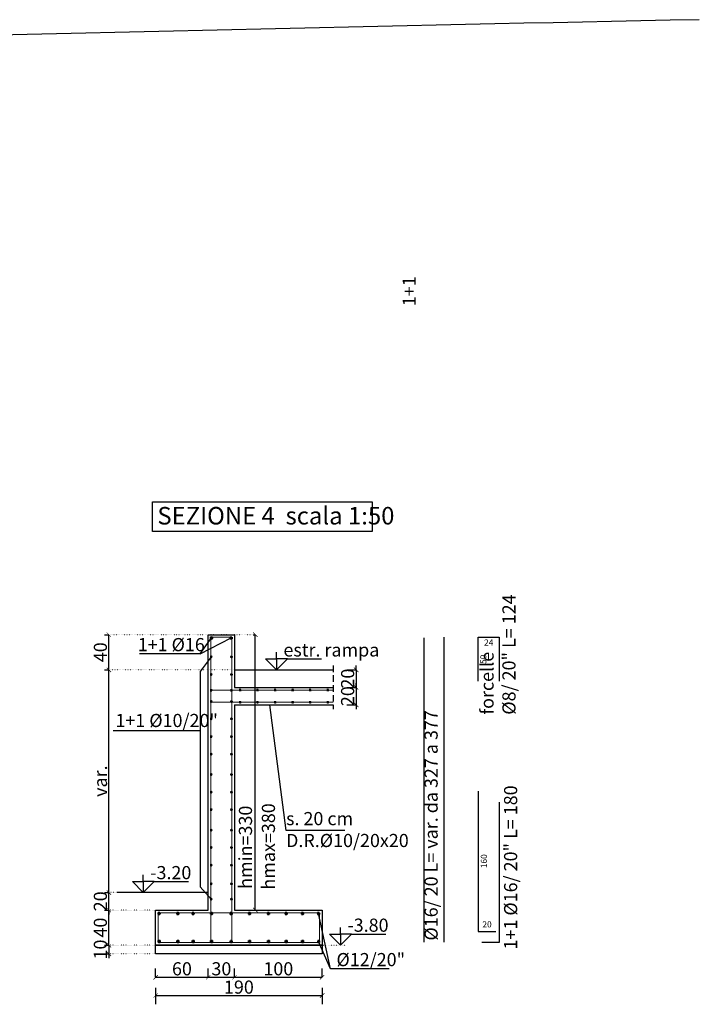
# Model space of a CAD drawing. Units: inches. Extents: x 383 to 103903, y -8894 to 1406.
# Drawn here: x 51019 to 51795, y -7928 to -6805 of the extents above; entities that cross this region are included whole.
import ezdxf

# ---------------------------------------------------------------- set-up
doc = ezdxf.new("R2010")
doc.units = ezdxf.units.IN
doc.header["$MEASUREMENT"] = 0
doc.linetypes.add('DOT', pattern=[0.25, 0, -0.25])
doc.linetypes.add('HIDDEN', pattern=[0.375, 0.25, -0.125])
for name, color, linetype in [('_EN7 blu', 5, 'Continuous'), ('_EN7 strutture', 4, 'Continuous'), ('_EN7 testi', 7, 'Continuous'), ('QUOTE-ALTIM', 2, 'Continuous'), ('Z_viste grosse', 3, 'Continuous'), ('Z_Viste2', 2, 'Continuous'), ('Z_viste4', 251, 'Continuous')]:
    doc.layers.add(name, color=color, linetype=linetype)
doc.layers.add('ARMATURA', color=4, linetype='Continuous', lineweight=40)
doc.layers.add('Z_Viste_1', color=1, linetype='Continuous', lineweight=9)
doc.styles.add('AB1', font='arialn_0.ttf')
doc.styles.add('Gnu_Tx_2011', font='arialn_0.ttf')
doc.styles.add('Lenzi', font='arial.ttf')
doc.styles.add('MANUEL', font='simplex_.ttf')
doc.dimstyles.new('50 DIM ferri', dxfattribs={"dimscale": 20, "dimtxt": 0.35, "dimasz": 0.35, "dimexe": 0, "dimexo": 1, "dimgap": 0.09, "dimtad": 1, "dimdec": 4, "dimrnd": 1, "dimdsep": 46, "dimtxsty": 'Lenzi', "dimblk1": 'XIX', "dimblk2": 'XIX', "dimsah": 1, "dimcen": 0.09, "dimse1": 1, "dimse2": 1, "dimsd1": 1, "dimsd2": 1, "dimclrd": 256, "dimclre": 256, "dimclrt": 1, "dimadec": 0, "dimazin": 0, "dimtfac": 0.6, "dimtdec": 4, "dimtix": 1, "dimtofl": 0, "dimtmove": 2, "dimatfit": 3, "dimfxl": 1, "dimtolj": 1, "dimarcsym": 0})
doc.dimstyles.new('Gnu2011_1-50', dxfattribs={"dimscale": 10, "dimtxt": 1.5, "dimasz": 0.5, "dimexe": 1.25, "dimexo": 1, "dimgap": 0.2, "dimtad": 1, "dimdec": 0, "dimzin": 13, "dimdsep": 46, "dimtxsty": 'Gnu_Tx_2011', "dimblk": 'ARCHTICK', "dimcen": 0, "dimclrd": 256, "dimclre": 256, "dimclrt": 3, "dimadec": 0, "dimazin": 0, "dimtfac": 1, "dimtdec": 0, "dimtix": 1, "dimtmove": 2, "dimatfit": 3, "dimldrblk": 'ARCHTICK', "dimfxl": 1, "dimtolj": 1, "dimtzin": 13, "dimarcsym": 0})

# ---------------------------------------------------------------- blocks, each defined once
blk = doc.blocks.new('_ArchTick')
at = {"color": 0, "linetype": 'ByBlock', "const_width": 0.15}
blk.add_lwpolyline([(-0.5, -0.5), (0.5, 0.5)], dxfattribs=at)
blk = doc.blocks.new('*D59')
at = {"layer": 'DEFPOINTS', "color": 0, "transparency": 16777216}
for p in [(51121.1, -7820.8), (51121.1, -7820.8), (51121.1, -7860.8)]:
    blk.add_point(p, dxfattribs=at)
at = {"layer": 'Z_Viste_1', "lineweight": -2, "transparency": 16777216}
for p, q in [((51116.1, -7820.8), (51121.1, -7820.8)), ((51121.1, -7860.8), (51121.1, -7820.8)), ((51116.1, -7860.8), (51121.1, -7860.8))]:
    blk.add_line(p, q, dxfattribs=at)
at = {"layer": 'Z_Viste_1', "lineweight": -2, "transparency": 16777216, "xscale": 5, "yscale": 5, "zscale": 5}
for p, rotation in [((51121.1, -7820.8), 90), ((51121.1, -7860.8), 270)]:
    blk.add_blockref('_ArchTick', p, dxfattribs=dict(at, rotation=rotation))
at = {"layer": 'Z_Viste_1', "color": 3, "transparency": 16777216, "insert": (51111.4, -7840.8), "char_height": 15, "attachment_point": 5, "rotation": 90, "style": 'Gnu_Tx_2011'}
blk.add_mtext('\\A1;40', dxfattribs=at)
blk = doc.blocks.new('QUOTA3')
for p, q in [((-59.4, 59.4), (0, 59.4)), ((-59.4, 59.4), (0, 0)), ((0, 59.4), (0, 96.5)), ((0, 59.4), (0, 0)), ((59.4, 59.4), (0, 59.4)), ((0, 0), (59.4, 59.4)), ((59.4, 59.4), (245.6, 59.4))]:
    blk.add_line(p, q)
at = {"style": 'MANUEL'}
blk.add_attdef('QUOTA', (16, 72.3), '', height=40, dxfattribs=at)
blk = doc.blocks.new('*D60')
at = {"layer": 'DEFPOINTS', "color": 0, "transparency": 16777216}
for p in [(51121.1, -7800.8), (51121.1, -7800.8), (51121.1, -7820.8)]:
    blk.add_point(p, dxfattribs=at)
at = {"layer": 'Z_Viste_1', "lineweight": -2, "transparency": 16777216}
for p, q in [((51121.1, -7800.8), (51121.1, -7795.8)), ((51116.1, -7800.8), (51121.1, -7800.8)), ((51121.1, -7820.8), (51121.1, -7800.8)), ((51116.1, -7820.8), (51121.1, -7820.8)), ((51121.1, -7820.8), (51121.1, -7825.8))]:
    blk.add_line(p, q, dxfattribs=at)
at = {"layer": 'Z_Viste_1', "lineweight": -2, "transparency": 16777216, "xscale": 5, "yscale": 5, "zscale": 5}
for p, rotation in [((51121.1, -7800.8), 270), ((51121.1, -7820.8), 90)]:
    blk.add_blockref('_ArchTick', p, dxfattribs=dict(at, rotation=rotation))
at = {"layer": 'Z_Viste_1', "color": 3, "transparency": 16777216, "insert": (51111.4, -7810.8), "char_height": 15, "attachment_point": 5, "rotation": 90, "style": 'Gnu_Tx_2011'}
blk.add_mtext('\\A1;20', dxfattribs=at)
blk = doc.blocks.new('*D61')
at = {"layer": 'DEFPOINTS', "color": 0, "transparency": 16777216}
for p in [(51121.1, -7860.8), (51121.1, -7870.8), (51121.1, -7870.8)]:
    blk.add_point(p, dxfattribs=at)
at = {"layer": 'Z_Viste_1', "lineweight": -2, "transparency": 16777216}
for p, q in [((51116.1, -7860.8), (51121.1, -7860.8)), ((51121.1, -7860.8), (51121.1, -7855.8)), ((51121.1, -7860.8), (51121.1, -7870.8)), ((51116.1, -7870.8), (51121.1, -7870.8)), ((51121.1, -7870.8), (51121.1, -7875.8))]:
    blk.add_line(p, q, dxfattribs=at)
at = {"layer": 'Z_Viste_1', "lineweight": -2, "transparency": 16777216, "xscale": 5, "yscale": 5, "zscale": 5}
for p, rotation in [((51121.1, -7860.8), 270), ((51121.1, -7870.8), 90)]:
    blk.add_blockref('_ArchTick', p, dxfattribs=dict(at, rotation=rotation))
at = {"layer": 'Z_Viste_1', "color": 3, "transparency": 16777216, "insert": (51111.4, -7865.8), "char_height": 15, "attachment_point": 5, "rotation": 90, "style": 'Gnu_Tx_2011'}
blk.add_mtext('\\A1;10', dxfattribs=at)
blk = doc.blocks.new('*D62')
at = {"layer": 'DEFPOINTS', "color": 0, "transparency": 16777216}
for p in [(51288.2, -7506.6), (51290.7, -7506.6), (51288.2, -7820.8)]:
    blk.add_point(p, dxfattribs=at)
at = {"layer": 'Z_Viste_1', "lineweight": -2, "transparency": 16777216}
for p, q in [((51285.7, -7506.6), (51288.2, -7506.6)), ((51288.2, -7820.8), (51288.2, -7506.6)), ((51283.2, -7820.8), (51288.2, -7820.8))]:
    blk.add_line(p, q, dxfattribs=at)
at = {"layer": 'Z_Viste_1', "lineweight": -2, "transparency": 16777216, "xscale": 5, "yscale": 5, "zscale": 5}
for p, rotation in [((51288.2, -7506.6), 90), ((51288.2, -7820.8), 270)]:
    blk.add_blockref('_ArchTick', p, dxfattribs=dict(at, rotation=rotation))
at = {"layer": 'Z_Viste_1', "color": 3, "transparency": 16777216, "insert": (51277, -7749.1), "char_height": 15, "attachment_point": 5, "rotation": 90, "style": 'Gnu_Tx_2011'}
blk.add_mtext('\\A1;hmin=330', dxfattribs=at)
blk = doc.blocks.new('*D63')
at = {"layer": 'DEFPOINTS', "color": 0, "transparency": 16777216}
for p in [(51288.2, -7506.6), (51290.7, -7506.6), (51288.2, -7820.8)]:
    blk.add_point(p, dxfattribs=at)
at = {"layer": 'Z_Viste_1', "lineweight": -2, "transparency": 16777216}
for p, q in [((51285.7, -7506.6), (51288.2, -7506.6)), ((51288.2, -7820.8), (51288.2, -7506.6)), ((51283.2, -7820.8), (51288.2, -7820.8))]:
    blk.add_line(p, q, dxfattribs=at)
at = {"layer": 'Z_Viste_1', "lineweight": -2, "transparency": 16777216, "xscale": 5, "yscale": 5, "zscale": 5}
for p, rotation in [((51288.2, -7506.6), 90), ((51288.2, -7820.8), 270)]:
    blk.add_blockref('_ArchTick', p, dxfattribs=dict(at, rotation=rotation))
at = {"layer": 'Z_Viste_1', "color": 3, "transparency": 16777216, "insert": (51303.2, -7748.2), "char_height": 15, "attachment_point": 5, "rotation": 90, "style": 'Gnu_Tx_2011'}
blk.add_mtext('\\A1;hmax=380', dxfattribs=at)
blk = doc.blocks.new('*D55')
at = {"layer": 'DEFPOINTS', "color": 0, "transparency": 16777216}
for p in [(51174.5, -7894.6), (51364.5, -7894.6), (51364.5, -7918.3)]:
    blk.add_point(p, dxfattribs=at)
at = {"layer": 'Z_Viste_1', "lineweight": -2, "transparency": 16777216}
for p, q in [((51174.5, -7909.6), (51174.5, -7928.3)), ((51174.5, -7918.3), (51364.5, -7918.3)), ((51364.5, -7909.6), (51364.5, -7928.3))]:
    blk.add_line(p, q, dxfattribs=at)
at = {"layer": 'Z_Viste_1', "lineweight": -2, "transparency": 16777216, "xscale": 5, "yscale": 5, "zscale": 5, "rotation": 180}
blk.add_blockref('_ArchTick', (51174.5, -7918.3), dxfattribs=at)
at = {"layer": 'Z_Viste_1', "lineweight": -2, "transparency": 16777216, "xscale": 5, "yscale": 5, "zscale": 5}
blk.add_blockref('_ArchTick', (51364.5, -7918.3), dxfattribs=at)
at = {"layer": 'Z_Viste_1', "color": 3, "transparency": 16777216, "insert": (51269.5, -7908.7), "char_height": 15, "attachment_point": 5, "style": 'Gnu_Tx_2011'}
blk.add_mtext('\\A1;190', dxfattribs=at)
blk = doc.blocks.new('*D56')
at = {"layer": 'DEFPOINTS', "color": 0, "transparency": 16777216}
for p in [(51174.5, -7897.5), (51234.5, -7897.5), (51234.5, -7897.5)]:
    blk.add_point(p, dxfattribs=at)
at = {"layer": 'Z_Viste_1', "lineweight": -2, "transparency": 16777216}
for p, q in [((51174.5, -7897.5), (51174.5, -7887.5)), ((51174.5, -7897.5), (51234.5, -7897.5)), ((51234.5, -7897.5), (51234.5, -7887.5))]:
    blk.add_line(p, q, dxfattribs=at)
at = {"layer": 'Z_Viste_1', "lineweight": -2, "transparency": 16777216, "xscale": 5, "yscale": 5, "zscale": 5, "rotation": 180}
blk.add_blockref('_ArchTick', (51174.5, -7897.5), dxfattribs=at)
at = {"layer": 'Z_Viste_1', "lineweight": -2, "transparency": 16777216, "xscale": 5, "yscale": 5, "zscale": 5}
blk.add_blockref('_ArchTick', (51234.5, -7897.5), dxfattribs=at)
at = {"layer": 'Z_Viste_1', "color": 3, "transparency": 16777216, "insert": (51204.5, -7887.8), "char_height": 15, "attachment_point": 5, "style": 'Gnu_Tx_2011'}
blk.add_mtext('\\A1;60', dxfattribs=at)
blk = doc.blocks.new('*D57')
at = {"layer": 'DEFPOINTS', "color": 0, "transparency": 16777216}
for p in [(51234.5, -7897.5), (51264.5, -7897.5), (51264.5, -7897.5)]:
    blk.add_point(p, dxfattribs=at)
at = {"layer": 'Z_Viste_1', "lineweight": -2, "transparency": 16777216}
for p, q in [((51234.5, -7897.5), (51234.5, -7887.5)), ((51234.5, -7897.5), (51264.5, -7897.5)), ((51264.5, -7897.5), (51264.5, -7887.5))]:
    blk.add_line(p, q, dxfattribs=at)
at = {"layer": 'Z_Viste_1', "lineweight": -2, "transparency": 16777216, "xscale": 5, "yscale": 5, "zscale": 5, "rotation": 180}
blk.add_blockref('_ArchTick', (51234.5, -7897.5), dxfattribs=at)
at = {"layer": 'Z_Viste_1', "lineweight": -2, "transparency": 16777216, "xscale": 5, "yscale": 5, "zscale": 5}
blk.add_blockref('_ArchTick', (51264.5, -7897.5), dxfattribs=at)
at = {"layer": 'Z_Viste_1', "color": 3, "transparency": 16777216, "insert": (51249.5, -7887.8), "char_height": 15, "attachment_point": 5, "style": 'Gnu_Tx_2011'}
blk.add_mtext('\\A1;30', dxfattribs=at)
blk = doc.blocks.new('*D58')
at = {"layer": 'DEFPOINTS', "color": 0, "transparency": 16777216}
for p in [(51264.5, -7897.5), (51364.5, -7897.5), (51364.5, -7897.5)]:
    blk.add_point(p, dxfattribs=at)
at = {"layer": 'Z_Viste_1', "lineweight": -2, "transparency": 16777216}
for p, q in [((51264.5, -7897.5), (51264.5, -7887.5)), ((51264.5, -7897.5), (51364.5, -7897.5)), ((51364.5, -7897.5), (51364.5, -7887.5))]:
    blk.add_line(p, q, dxfattribs=at)
at = {"layer": 'Z_Viste_1', "lineweight": -2, "transparency": 16777216, "xscale": 5, "yscale": 5, "zscale": 5, "rotation": 180}
blk.add_blockref('_ArchTick', (51264.5, -7897.5), dxfattribs=at)
at = {"layer": 'Z_Viste_1', "lineweight": -2, "transparency": 16777216, "xscale": 5, "yscale": 5, "zscale": 5}
blk.add_blockref('_ArchTick', (51364.5, -7897.5), dxfattribs=at)
at = {"layer": 'Z_Viste_1', "color": 3, "transparency": 16777216, "insert": (51314.5, -7887.8), "char_height": 15, "attachment_point": 5, "style": 'Gnu_Tx_2011'}
blk.add_mtext('\\A1;100', dxfattribs=at)
blk = doc.blocks.new('f24')
at = {"linetype": 'ByBlock'}
h = blk.add_hatch(color=1, dxfattribs=at)
h.dxf.hatch_style = 1
edge = h.paths.add_edge_path()
edge.add_arc((0, 0), 1.2, 0, 360)
at = {"color": 1, "linetype": 'ByBlock'}
for p, q in [((2.8, 0), (-2.8, 0)), ((0, 2.8), (0, -2.8))]:
    blk.add_line(p, q, dxfattribs=at)
blk.add_circle((0, 0), 1.2, dxfattribs=at)
blk = doc.blocks.new('*D66')
at = {"layer": 'DEFPOINTS', "color": 0, "transparency": 16777216}
for p in [(51542.6, -7509.6), (51553.8, -7509.6), (51542.6, -7559.6)]:
    blk.add_point(p, dxfattribs=at)
at = {"layer": 'Z_Viste_1', "color": 1, "transparency": 16777216, "insert": (51548.4, -7534.6), "char_height": 7, "attachment_point": 5, "rotation": 90, "style": 'Lenzi'}
blk.add_mtext('\\A1;50', dxfattribs=at)
blk = doc.blocks.new('XIX')
at = {"color": 0, "linetype": 'ByBlock'}
for p, q in [((-1, 0), (1, 0)), ((0, 1), (0, -1))]:
    blk.add_line(p, q, dxfattribs=at)
at = {"color": 6, "linetype": 'ByBlock'}
blk.add_line((-0.35, -0.35), (0.35, 0.35), dxfattribs=at)
blk = doc.blocks.new('*D67')
at = {"layer": 'DEFPOINTS', "color": 0, "transparency": 16777216}
for p in [(51542.7, -7685.1), (51554.5, -7685.1), (51542.7, -7845.1)]:
    blk.add_point(p, dxfattribs=at)
at = {"layer": 'Z_Viste_1', "color": 1, "transparency": 16777216, "insert": (51549.1, -7765.1), "char_height": 7, "attachment_point": 5, "rotation": 90, "style": 'Lenzi'}
blk.add_mtext('\\A1;160', dxfattribs=at)
blk = doc.blocks.new('*D68')
at = {"layer": 'DEFPOINTS', "color": 0, "transparency": 16777216}
for p in [(51542.7, -7845.1), (51562.7, -7842.5), (51562.7, -7845.1)]:
    blk.add_point(p, dxfattribs=at)
at = {"layer": 'Z_Viste_1', "color": 1, "transparency": 16777216, "insert": (51552.7, -7837.1), "char_height": 7, "attachment_point": 5, "style": 'Lenzi'}
blk.add_mtext('\\A1;20', dxfattribs=at)
blk = doc.blocks.new('*D219')
at = {"layer": 'DEFPOINTS', "color": 0, "transparency": 16777216}
for p in [(51121.1, -7546.7), (51121.1, -7546.7), (51121.1, -7800.8)]:
    blk.add_point(p, dxfattribs=at)
at = {"layer": 'Z_Viste_1', "lineweight": -2, "transparency": 16777216}
for p, q in [((51116.1, -7546.7), (51121.1, -7546.7)), ((51121.1, -7800.8), (51121.1, -7546.7)), ((51116.1, -7800.8), (51121.1, -7800.8))]:
    blk.add_line(p, q, dxfattribs=at)
at = {"layer": 'Z_Viste_1', "lineweight": -2, "transparency": 16777216, "xscale": 5, "yscale": 5, "zscale": 5}
for p, rotation in [((51121.1, -7546.7), 90), ((51121.1, -7800.8), 270)]:
    blk.add_blockref('_ArchTick', p, dxfattribs=dict(at, rotation=rotation))
at = {"layer": 'Z_Viste_1', "color": 3, "transparency": 16777216, "insert": (51111.5, -7673.7), "char_height": 15, "attachment_point": 5, "rotation": 90, "style": 'Gnu_Tx_2011'}
blk.add_mtext('\\A1;var.', dxfattribs=at)
blk = doc.blocks.new('*D220')
at = {"layer": 'DEFPOINTS', "color": 0, "transparency": 16777216}
for p in [(51121.1, -7506.6), (51121.1, -7506.6), (51121.1, -7546.7)]:
    blk.add_point(p, dxfattribs=at)
at = {"layer": 'Z_Viste_1', "lineweight": -2, "transparency": 16777216}
for p, q in [((51116.1, -7506.6), (51121.1, -7506.6)), ((51121.1, -7546.7), (51121.1, -7506.6)), ((51116.1, -7546.7), (51121.1, -7546.7))]:
    blk.add_line(p, q, dxfattribs=at)
at = {"layer": 'Z_Viste_1', "lineweight": -2, "transparency": 16777216, "xscale": 5, "yscale": 5, "zscale": 5}
for p, rotation in [((51121.1, -7506.6), 90), ((51121.1, -7546.7), 270)]:
    blk.add_blockref('_ArchTick', p, dxfattribs=dict(at, rotation=rotation))
at = {"layer": 'Z_Viste_1', "color": 3, "transparency": 16777216, "insert": (51111.4, -7526.6), "char_height": 15, "attachment_point": 5, "rotation": 90, "style": 'Gnu_Tx_2011'}
blk.add_mtext('\\A1;40', dxfattribs=at)
blk = doc.blocks.new('*D221')
at = {"layer": 'DEFPOINTS', "color": 0, "transparency": 16777216}
for p in [(51387.5, -7546.7), (51387.5, -7566.7), (51403.3, -7566.7)]:
    blk.add_point(p, dxfattribs=at)
at = {"layer": 'Z_Viste_1', "lineweight": -2, "transparency": 16777216}
for p, q in [((51392.5, -7546.7), (51403.3, -7546.7)), ((51403.3, -7546.7), (51403.3, -7541.7)), ((51403.3, -7546.7), (51403.3, -7566.7)), ((51392.5, -7566.7), (51403.3, -7566.7)), ((51403.3, -7566.7), (51403.3, -7571.7))]:
    blk.add_line(p, q, dxfattribs=at)
at = {"layer": 'Z_Viste_1', "lineweight": -2, "transparency": 16777216, "xscale": 5, "yscale": 5, "zscale": 5}
for p, rotation in [((51403.3, -7546.7), 270), ((51403.3, -7566.7), 90)]:
    blk.add_blockref('_ArchTick', p, dxfattribs=dict(at, rotation=rotation))
at = {"layer": 'Z_Viste_1', "color": 3, "transparency": 16777216, "insert": (51393.6, -7556.7), "char_height": 15, "attachment_point": 5, "rotation": 90, "style": 'Gnu_Tx_2011'}
blk.add_mtext('\\A1;20', dxfattribs=at)
blk = doc.blocks.new('*D222')
at = {"layer": 'DEFPOINTS', "color": 0, "transparency": 16777216}
for p in [(51387.5, -7566.7), (51387.5, -7586.7), (51403.3, -7586.7)]:
    blk.add_point(p, dxfattribs=at)
at = {"layer": 'Z_Viste_1', "lineweight": -2, "transparency": 16777216}
for p, q in [((51392.5, -7566.7), (51403.3, -7566.7)), ((51403.3, -7566.7), (51403.3, -7561.7)), ((51403.3, -7566.7), (51403.3, -7586.7)), ((51392.5, -7586.7), (51403.3, -7586.7)), ((51403.3, -7586.7), (51403.3, -7591.7))]:
    blk.add_line(p, q, dxfattribs=at)
at = {"layer": 'Z_Viste_1', "lineweight": -2, "transparency": 16777216, "xscale": 5, "yscale": 5, "zscale": 5}
for p, rotation in [((51403.3, -7566.7), 270), ((51403.3, -7586.7), 90)]:
    blk.add_blockref('_ArchTick', p, dxfattribs=dict(at, rotation=rotation))
at = {"layer": 'Z_Viste_1', "color": 3, "transparency": 16777216, "insert": (51393.6, -7576.7), "char_height": 15, "attachment_point": 5, "rotation": 90, "style": 'Gnu_Tx_2011'}
blk.add_mtext('\\A1;20', dxfattribs=at)
blk = doc.blocks.new('*D2105')
at = {"layer": 'DEFPOINTS', "color": 0, "transparency": 16777216}
for p in [(51542.6, -7509.6), (51566.6, -7509.6), (51566.6, -7520.8)]:
    blk.add_point(p, dxfattribs=at)
at = {"layer": 'Z_Viste_1', "color": 1, "transparency": 16777216, "insert": (51554.6, -7515.5), "char_height": 7, "attachment_point": 5, "style": 'Lenzi'}
blk.add_mtext('\\A1;24', dxfattribs=at)
blk = doc.blocks.new('*D2141')
at = {"layer": 'DEFPOINTS', "color": 0, "transparency": 16777216}
for p in [(51542.6, -7509.6), (51566.6, -7509.6), (51566.6, -7520.8)]:
    blk.add_point(p, dxfattribs=at)
at = {"layer": 'Z_Viste_1', "color": 1, "transparency": 16777216, "insert": (51554.6, -7515.5), "char_height": 7, "attachment_point": 5, "style": 'Lenzi'}
blk.add_mtext('\\A1;24', dxfattribs=at)

msp = doc.modelspace()

# ---------------------------------------------------------------- linework, layer by layer
at = {"layer": '_EN7 blu'}
for points in [[(51264.48727, -7546.69132), (51264.48727, -7546.69132), (51377.02649, -7546.69132)], [(51234.48727, -7800.7724), (51234.48727, -7800.7724), (51130.24202, -7800.7724)]]:
    msp.add_lwpolyline(points, dxfattribs=at)
at = {"layer": '_EN7 strutture'}
for points in [[(51234.48727, -7820.7724), (51234.48727, -7506.56427), (51264.48727, -7506.56427), (51264.48727, -7566.69132)], [(51481.13221, -7857.44801), (51481.13221, -7510.08198)], [(51503.59109, -7857.44801), (51503.59109, -7509.56427)], [(51542.63776, -7559.56427), (51542.62851, -7509.56427), (51566.62851, -7509.56427), (51566.62851, -7559.56427), (51566.62851, -7559.56427)], [(51264.48727, -7566.69132), (51264.48727, -7566.69132), (51377.02649, -7566.69132)], [(51264.48727, -7586.69132), (51264.48727, -7820.7724), (51364.48727, -7820.7724), (51364.48727, -7860.7724), (51174.48727, -7860.7724), (51174.48727, -7820.7724), (51234.48727, -7820.7724)], [(51264.48727, -7586.69132), (51264.48727, -7586.69132), (51377.02649, -7586.69132)], [(51542.67039, -7685.06574), (51542.67039, -7845.06574), (51562.67039, -7845.06574)], [(51566.65191, -7697.7724), (51566.65191, -7857.7724), (51546.65191, -7857.7724)]]:
    msp.add_lwpolyline(points, dxfattribs=at)
at = {"layer": '_EN7 testi'}
msp.add_lwpolyline([(51170.97154, -7355.09665), (51421.60444, -7355.09665), (51421.60444, -7388.83975), (51170.97154, -7388.83975)], close=True, dxfattribs=at)
msp.add_lwpolyline([(51170.97154, -7355.09665), (51421.60444, -7355.09665), (51421.60444, -7388.83975), (51170.97154, -7388.83975)], close=True, dxfattribs=at)
for points in [[(51225.41072, -7528.51644), (51238.29652, -7510.33558)], [(51225.41072, -7528.51644), (51260.67803, -7510.33558)], [(51225.41072, -7528.51644), (51156.0715, -7528.51644)], [(51237.99652, -7531.98639), (51225.41072, -7548.58402), (51225.41072, -7794.32752), (51237.99652, -7808.26484)], [(51323.34341, -7729.91336), (51304.70772, -7586.69132)], [(51225.41072, -7616.27054), (51125.86587, -7616.27054)], [(51390.45163, -7729.91336), (51323.34341, -7729.91336)], [(51374.16157, -7887.80417), (51360.52807, -7824.77587)], [(51374.16157, -7887.80417), (51360.52807, -7856.76894)], [(51440.87861, -7887.80417), (51374.16157, -7887.80417)]]:
    msp.add_lwpolyline(points, dxfattribs=at)
at = {"layer": 'Z_viste grosse'}
msp.add_arc((56793.42466, -252760.40541, 4021.24216), 246006.37717, 91.1642393589, 92.1586710488, dxfattribs=at)
at = {"layer": 'Z_Viste2'}
msp.add_lwpolyline([(51174.48727, -7860.7724), (51364.48727, -7860.7724), (51364.48727, -7870.7724), (51174.48727, -7870.7724)], close=True, dxfattribs=at)
at = {"layer": 'Z_viste4', "linetype": 'DOT', "ltscale": 5}
for points in [[(51288.98727, -7506.56427), (51121.09536, -7506.56427)], [(51288.98727, -7506.56427), (51121.09536, -7506.56427)], [(51264.48727, -7546.69132), (51121.09536, -7546.69132)], [(51143.81499, -7800.7724), (51121.09536, -7800.7724)], [(51174.48727, -7820.7724), (51121.09536, -7820.7724)], [(51174.48727, -7860.7724), (51121.09536, -7860.7724)], [(51364.48727, -7860.7724), (51392.36965, -7860.7724)], [(51174.48727, -7870.7724), (51121.09536, -7870.7724)]]:
    msp.add_lwpolyline(points, dxfattribs=at)
at = {"layer": 'Z_viste4', "linetype": 'HIDDEN', "ltscale": 30}
msp.add_lwpolyline([(51377.02649, -7541.69132), (51377.02649, -7591.69132)], dxfattribs=at)
at = {"layer": 'Z_Viste_1'}
for points in [[(51237.48727, -7763.7724), (51237.47803, -7509.56427), (51261.47803, -7509.56427), (51261.47803, -7763.7724), (51261.47803, -7763.7724)], [(51237.48022, -7569.6964), (51377.02649, -7569.69132)], [(51237.48073, -7583.69238), (51377.02649, -7583.69132)], [(51261.47803, -7755.7724), (51261.47803, -7857.7724), (51236.47803, -7857.7724)], [(51237.49652, -7755.7724), (51237.49652, -7857.7724), (51262.49652, -7857.7724)]]:
    msp.add_lwpolyline(points, dxfattribs=at)
msp.add_lwpolyline([(51177.48727, -7823.7724), (51361.48727, -7823.7724), (51361.48727, -7857.7724), (51177.48727, -7857.7724)], close=True, dxfattribs=at)

# ---------------------------------------------------------------- block references
at = {"layer": 'ARMATURA', "linetype": 'ByBlock', "rotation": 180}
for p, xscale, yscale, zscale in [((51238.29652, -7510.33558), -0.6666666666682836, 0.6666666666682836, 0.6666666666682836), ((51238.29652, -7510.33558), -0.6666666666682836, 0.6666666666682836, 0.6666666666682836), ((51260.67803, -7510.33558), 0.6666666666682836, 0.6666666666682836, 0.6666666666682836), ((51260.67803, -7510.33558), 0.6666666666682836, 0.6666666666682836, 0.6666666666682836), ((51237.99652, -7531.98639), -0.4166666666699509, 0.4166666666699509, 0.4166666666699509), ((51260.97803, -7531.98639), 0.4166666666699509, 0.4166666666699509, 0.4166666666699509), ((51237.99652, -7551.98639), -0.4166666666699509, 0.4166666666699509, 0.4166666666699509), ((51260.97803, -7551.98639), 0.4166666666699509, 0.4166666666699509, 0.4166666666699509), ((51237.99652, -7570.04931), -0.4166666666699509, 0.4166666666699509, 0.4166666666699509), ((51260.97803, -7570.04931), 0.4166666666699509, 0.4166666666699509, 0.4166666666699509), ((51270.88566, -7569.69132), 0.4166666666699509, 0.4166666666699509, 0.4166666666699509), ((51290.88566, -7569.69132), 0.4166666666699509, 0.4166666666699509, 0.4166666666699509), ((51310.88566, -7569.69132), 0.4166666666699509, 0.4166666666699509, 0.4166666666699509), ((51330.88566, -7569.69132), 0.4166666666699509, 0.4166666666699509, 0.4166666666699509), ((51350.88566, -7569.69132), 0.4166666666699509, 0.4166666666699509, 0.4166666666699509), ((51370.88566, -7569.69132), 0.4166666666699509, 0.4166666666699509, 0.4166666666699509), ((51237.99652, -7582.90414), -0.4166666666699509, 0.4166666666699509, 0.4166666666699509), ((51260.97803, -7582.90414), 0.4166666666699509, 0.4166666666699509, 0.4166666666699509), ((51270.88566, -7583.69132), 0.4166666666699509, 0.4166666666699509, 0.4166666666699509), ((51290.88566, -7583.69132), 0.4166666666699509, 0.4166666666699509, 0.4166666666699509), ((51310.88566, -7583.69132), 0.4166666666699509, 0.4166666666699509, 0.4166666666699509), ((51330.88566, -7583.69132), 0.4166666666699509, 0.4166666666699509, 0.4166666666699509), ((51350.88566, -7583.69132), 0.4166666666699509, 0.4166666666699509, 0.4166666666699509), ((51370.88566, -7583.69132), 0.4166666666699509, 0.4166666666699509, 0.4166666666699509), ((51237.99652, -7602.50406), -0.4166666666699509, 0.4166666666699509, 0.4166666666699509), ((51260.97803, -7602.50406), 0.4166666666699509, 0.4166666666699509, 0.4166666666699509), ((51237.99652, -7622.91624), -0.4166666666699509, 0.4166666666699509, 0.4166666666699509), ((51260.97803, -7622.91624), 0.4166666666699509, 0.4166666666699509, 0.4166666666699509), ((51237.99652, -7642.91624), -0.4166666666699509, 0.4166666666699509, 0.4166666666699509), ((51260.97803, -7642.91624), 0.4166666666699509, 0.4166666666699509, 0.4166666666699509), ((51237.99652, -7666.21447), -0.4166666666699509, 0.4166666666699509, 0.4166666666699509), ((51260.97803, -7666.21447), 0.4166666666699509, 0.4166666666699509, 0.4166666666699509), ((51237.99652, -7686.21447), -0.4166666666699509, 0.4166666666699509, 0.4166666666699509), ((51260.97803, -7686.21447), 0.4166666666699509, 0.4166666666699509, 0.4166666666699509), ((51237.99652, -7706.21447), -0.4166666666699509, 0.4166666666699509, 0.4166666666699509), ((51260.97803, -7706.21447), 0.4166666666699509, 0.4166666666699509, 0.4166666666699509), ((51237.99652, -7729.51269), -0.4166666666699509, 0.4166666666699509, 0.4166666666699509), ((51260.97803, -7729.51269), 0.4166666666699509, 0.4166666666699509, 0.4166666666699509), ((51237.99652, -7749.51269), -0.4166666666699509, 0.4166666666699509, 0.4166666666699509), ((51260.97803, -7749.51269), 0.4166666666699509, 0.4166666666699509, 0.4166666666699509), ((51237.99652, -7769.51269), -0.4166666666699509, 0.4166666666699509, 0.4166666666699509), ((51260.97803, -7769.51269), 0.4166666666699509, 0.4166666666699509, 0.4166666666699509), ((51237.99652, -7790.82344), -0.4166666666699509, 0.4166666666699509, 0.4166666666699509), ((51260.97803, -7790.82344), 0.4166666666699509, 0.4166666666699509, 0.4166666666699509), ((51237.99652, -7808.26484), -0.4166666666699509, 0.4166666666699509, 0.4166666666699509), ((51260.97803, -7808.26484), 0.4166666666699509, 0.4166666666699509, 0.4166666666699509), ((51178.44648, -7824.77587), -0.6666666666682836, 0.6666666666682836, 0.6666666666682836), ((51199.87019, -7824.77587), -0.6666666666682836, 0.6666666666682836, 0.6666666666682836), ((51217.15942, -7824.77587), -0.6666666666682836, 0.6666666666682836, 0.6666666666682836), ((51238.29652, -7824.77587), -0.6666666666682836, 0.6666666666682836, 0.6666666666682836), ((51260.67803, -7824.77587), 0.6666666666682836, 0.6666666666682836, 0.6666666666682836), ((51281.7485, -7824.77587), -0.6666666666682836, 0.6666666666682836, 0.6666666666682836), ((51303.2147, -7824.77587), -0.6666666666682836, 0.6666666666682836, 0.6666666666682836), ((51323.5163, -7824.77587), -0.6666666666682836, 0.6666666666682836, 0.6666666666682836), ((51342.15358, -7824.77587), -0.6666666666682836, 0.6666666666682836, 0.6666666666682836), ((51360.52807, -7824.77587), 0.6666666666682836, 0.6666666666682836, 0.6666666666682836)]:
    msp.add_blockref('f24', p, dxfattribs=dict(at, xscale=xscale, yscale=yscale, zscale=zscale))
at = {"layer": 'ARMATURA', "linetype": 'ByBlock', "yscale": 0.6666666666682836, "zscale": 0.6666666666682836}
for p, xscale in [((51178.44648, -7856.76894), 0.6666666666682836), ((51199.87019, -7856.76894), 0.6666666666682836), ((51217.15942, -7856.76894), 0.6666666666682836), ((51238.29652, -7856.76894), 0.6666666666682836), ((51260.67803, -7856.76894), -0.6666666666682836), ((51281.7485, -7856.76894), 0.6666666666682836), ((51303.2147, -7856.76894), 0.6666666666682836), ((51323.5163, -7856.76894), 0.6666666666682836), ((51342.15358, -7856.76894), 0.6666666666682836), ((51360.52807, -7856.76894), -0.6666666666682836)]:
    msp.add_blockref('f24', p, dxfattribs=dict(at, xscale=xscale))
at = {"layer": 'QUOTE-ALTIM', "ltscale": 100}
ref = msp.add_blockref('QUOTA3', (51312.37288, -7546.69132), dxfattribs=dict(at, xscale=0.2099999999918509, yscale=0.2099999999918509, zscale=0.2625))
ref.add_attrib('QUOTA', 'estr. rampa', (51320.33514, -7531.46909), dxfattribs={"layer": '0', "color": 2, "height": 15, "style": 'AB1'})
ref = msp.add_blockref('QUOTA3', (51160.37749, -7800.7724), dxfattribs=dict(at, xscale=0.2099999999918509, yscale=0.2099999999918509, zscale=0.2625))
ref.add_attrib('QUOTA', '-3.20 ', (51168.33974, -7785.55017), dxfattribs={"layer": '0', "color": 2, "height": 15, "style": 'AB1'})
ref = msp.add_blockref('QUOTA3', (51385.46264, -7860.7724), dxfattribs=dict(at, xscale=0.2099999999918509, yscale=0.2099999999918509, zscale=0.2625))
ref.add_attrib('QUOTA', '-3.80 ', (51393.42489, -7845.55017), dxfattribs={"layer": '0', "color": 2, "height": 15, "style": 'AB1'})

# ---------------------------------------------------------------- texts
at = {"layer": '_EN7 testi', "linetype": 'Continuous', "char_height": 15, "attachment_point": 1, "rotation": 90, "style": 'Gnu_Tx_2011'}
for s, insert, width in [('\\pi48.26;1+1 Ø16/ 20 L= var. da 327 a 377', (51456.35249, -7855.60445), 364.6954243), ('forcelle\\P Ø8/ 20" L= 124', (51545.19817, -7597.87083), 143.8759662), ('1+1 Ø16/ 20" L= 180', (51572.11471, -7865.81111), 226.9329593)]:
    msp.add_mtext(s, dxfattribs=dict(at, insert=insert, width=width))
at = {"layer": '_EN7 testi', "linetype": 'Continuous', "attachment_point": 1, "style": 'Gnu_Tx_2011'}
for s, insert, char_height, width in [('SEZIONE 4  scala 1:50', (51176.44187, -7360.82006), 20, 602.9520762), ('SEZIONE 4  scala 1:50', (51176.44187, -7360.82006), 20, 602.9520762), ('1+1 Ø16', (51154.02733, -7510.39448), 15, 3924.6548928), ('1+1 Ø16', (51154.02733, -7510.39448), 15, 3924.6548928), ('1+1 Ø10/20"', (51128.57724, -7596.96021), 15, 3924.6548928), ('s. 20 cm\\PD.R.Ø10/20x20', (51323.34341, -7708.91759), 15, 3924.6548928), ('Ø12/20"', (51380.85015, -7869.80839), 15, 3924.6548928)]:
    msp.add_mtext(s, dxfattribs=dict(at, insert=insert, char_height=char_height, width=width))

# ---------------------------------------------------------------- dimensions: what is measured, and where the dimension line sits
at = {"layer": 'Z_Viste_1'}
for base, p1, p2, picture, middle in [((51121.09536, -7506.56427), (51121.09536, -7546.69132), (51121.09536, -7506.56427), '*D220', (51111.43676, -7526.62779)), ((51403.25979, -7566.69132), (51387.52649, -7546.69132), (51387.52649, -7566.69132), '*D221', (51393.60119, -7556.69132)), ((51403.25979, -7586.69132), (51387.52649, -7566.69132), (51387.52649, -7586.69132), '*D222', (51393.60119, -7576.69132)), ((51121.09536, -7800.7724), (51121.09536, -7820.7724), (51121.09536, -7800.7724), '*D60', (51111.43676, -7810.7724)), ((51121.09536, -7820.7724), (51121.09536, -7860.7724), (51121.09536, -7820.7724), '*D59', (51111.43676, -7840.7724)), ((51121.09536, -7870.7724), (51121.09536, -7860.7724), (51121.09536, -7870.7724), '*D61', (51111.43676, -7865.7724))]:
    dim = msp.add_linear_dim(base=base, p1=p1, p2=p2, angle=90, dimstyle='Gnu2011_1-50', override={"dimexe": 0, "dimexo": 0.5}, dxfattribs=at)
    dim.commit()
    dim.dimension.update_dxf_attribs({"geometry": picture, "text_midpoint": middle})
for text, picture, middle in [('hmin=330', '*D62', (51277.01518, -7749.05534)), ('hmax=380', '*D63', (51303.20325, -7748.19744))]:
    dim = msp.add_linear_dim(base=(51288.16334, -7506.56427), p1=(51288.16334, -7820.7724), p2=(51290.66334, -7506.56427), angle=90, text=text, dimstyle='Gnu2011_1-50', override={"dimexe": 0, "dimexo": 0.5}, dxfattribs=at)
    dim.commit()
    dim.dimension.update_dxf_attribs({"geometry": picture, "text_midpoint": middle, "dimtype": 160})
for p1, p2, distance, picture, middle in [((51542.62851, -7509.56427), (51566.62851, -7509.56427), -11.24199, '*D2105', (51554.62851, -7515.49194)), ((51542.62851, -7509.56427), (51566.62851, -7509.56427), -11.24199, '*D2141', (51554.62851, -7515.49194)), ((51542.63776, -7559.56427), (51542.63776, -7509.56427), -11.1719, '*D66', (51548.43564, -7534.56427)), ((51542.67039, -7845.06574), (51542.67039, -7685.06574), -11.83735, '*D67', (51549.13373, -7765.06574)), ((51542.67039, -7845.06574), (51562.67039, -7845.06574), 2.59248, '*D68', (51552.67039, -7837.09925))]:
    dim = msp.add_aligned_dim(p1=p1, p2=p2, distance=distance, dimstyle='50 DIM ferri', dxfattribs=at)
    dim.commit()
    dim.dimension.update_dxf_attribs({"geometry": picture, "text_midpoint": middle})
dim = msp.add_linear_dim(base=(51121.09536, -7546.69132), p1=(51121.09536, -7800.7724), p2=(51121.09536, -7546.69132), angle=90, text='var.', dimstyle='Gnu2011_1-50', override={"dimexe": 0, "dimexo": 0.5}, dxfattribs=at)
dim.commit()
dim.dimension.update_dxf_attribs({"geometry": '*D219', "text_midpoint": (51111.47257, -7673.73186)})
for base, p1, p2, override, picture, middle in [((51234.48727, -7897.48764), (51174.48727, -7897.48764), (51234.48727, -7897.48764), {"dimexe": 1, "dimexo": 0}, '*D56', (51204.48727, -7887.82905)), ((51264.48727, -7897.48764), (51234.48727, -7897.48764), (51264.48727, -7897.48764), {"dimexe": 1, "dimexo": 0}, '*D57', (51249.48727, -7887.82905)), ((51364.48727, -7897.48764), (51264.48727, -7897.48764), (51364.48727, -7897.48764), {"dimexe": 1, "dimexo": 0}, '*D58', (51314.48727, -7887.82905)), ((51364.48727, -7918.32906), (51174.48727, -7894.59787), (51364.48727, -7894.59787), {"dimexe": 1, "dimexo": 1.5}, '*D55', (51269.48727, -7908.67046))]:
    dim = msp.add_linear_dim(base=base, p1=p1, p2=p2, dimstyle='Gnu2011_1-50', override=override, dxfattribs=at)
    dim.commit()
    dim.dimension.update_dxf_attribs({"geometry": picture, "text_midpoint": middle})

doc.saveas('drawing.dxf')
